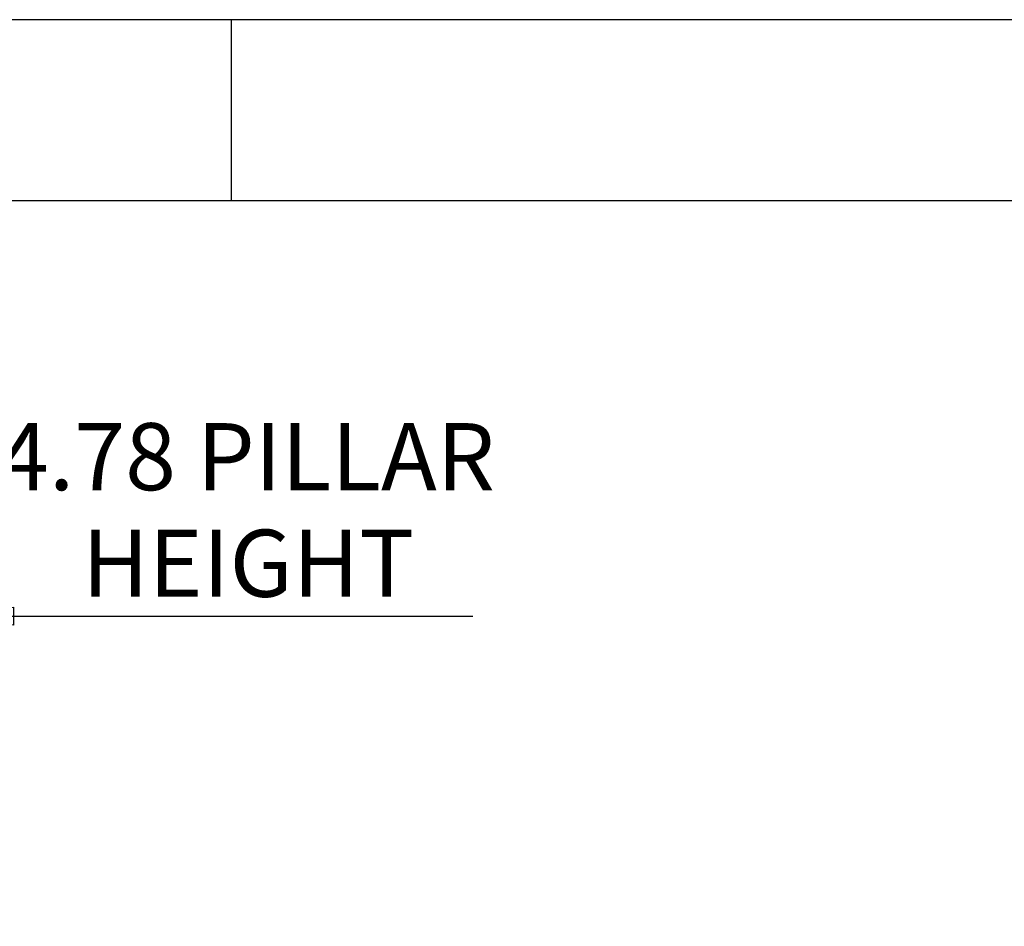
# Model space of a CAD drawing. Extents: x 5 to 292, y 5 to 205.
# Drawn here: x 43 to 70, y 180 to 205 of the extents above; entities that cross this region are included whole.
import ezdxf

# ---------------------------------------------------------------- set-up
doc = ezdxf.new("R2010")
doc.units = 0
doc.layers.get('0').update_dxf_attribs({"linetype": 'CONTINUOUS'})
doc.styles.add('SLDTEXTSTYLE0', font='TXT', dxfattribs={"width": 0.75})
doc.dimstyles.new('SLDDIMSTYLE3', dxfattribs={"dimtxt": 1.852083, "dimasz": 1.5, "dimexe": 0, "dimexo": 0.0625, "dimgap": 0.463021, "dimtad": 0, "dimtih": 1, "dimtoh": 1, "dimlfac": 2.5, "dimrnd": 1e-09, "dimzin": 12, "dimtxsty": 'SLDTEXTSTYLE0', "dimblk1": 'CLOSED', "dimblk2": 'CLOSED', "dimsah": 1, "dimcen": 0.09, "dimazin": 3, "dimtfac": 1, "dimtmove": 0, "dimatfit": 3, "dimtolj": 1, "dimtzin": 12})

# ---------------------------------------------------------------- blocks, each defined once
blk = doc.blocks.new('_CLOSED')
at = {"color": 0, "linetype": 'BYBLOCK'}
for p, q in [((-1, 0.166667), (0, 0)), ((-1, 0.166667), (-1, -0.166667)), ((0, 0), (-1, -0.166667)), ((0, 0), (-1, 0))]:
    blk.add_line(p, q, dxfattribs=at)
blk = doc.blocks.new('_D_4')
at = {"color": 7, "linetype": 'CONTINUOUS'}
for p, q in [((39.086, 183.614), (39.086, 189.532)), ((40.996, 180.971), (40.996, 189.532)), ((39.086, 188.532), (35.086, 188.532)), ((40.996, 188.532), (39.086, 188.532)), ((40.996, 188.532), (55.165, 188.532))]:
    blk.add_line(p, q, dxfattribs=at)
at = {"color": 7, "linetype": 'CONTINUOUS', "xscale": 1.5, "yscale": 1.5}
blk.add_blockref('_CLOSED', (39.086, 188.532, 42.233), dxfattribs=at)
at = {"color": 7, "linetype": 'CONTINUOUS', "xscale": 1.5, "yscale": 1.5, "rotation": 180.0000000000004}
blk.add_blockref('_CLOSED', (40.996, 188.532, 42.233), dxfattribs=at)
at = {"color": 7, "linetype": 'CONTINUOUS', "char_height": 1.8521, "attachment_point": 1, "style": 'SLDTEXTSTYLE0'}
for s, insert in [('4.78', (42.063, 193.863)), ('PILLAR', (47.546, 193.863)), ('HEIGHT', (44.382, 190.92))]:
    blk.add_mtext(s, dxfattribs=dict(at, insert=insert))

msp = doc.modelspace()

# ---------------------------------------------------------------- linework, layer by layer
at = {"color": 7, "linetype": 'CONTINUOUS'}
for p, q in [((292, 205), (5, 205)), ((48.5, 200), (48.5, 205)), ((287, 200), (10, 200))]:
    msp.add_line(p, q, dxfattribs=at)

# ---------------------------------------------------------------- dimensions: what is measured, and where the dimension line sits
dim = msp.add_linear_dim(base=(39.0858, 191.4751), p1=(40.9959, 179.9707), p2=(39.0858, 182.6143), text='<> PILLAR\\PHEIGHT', dimstyle='SLDDIMSTYLE3', dxfattribs=at)
dim.commit()
dim.dimension.update_dxf_attribs({"geometry": '_D_4', "text_midpoint": (48.6144, 191.4751), "dimtype": 160})

doc.saveas('drawing.dxf')
